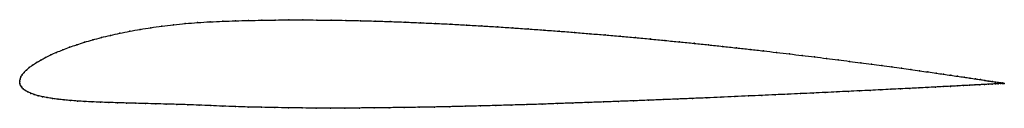
# Model space of a CAD drawing. Units: metres. Extents: x 0 to 1, y -0.03 to 0.06.
import ezdxf

# ---------------------------------------------------------------- set-up
doc = ezdxf.new("R2010")
doc.units = ezdxf.units.M

msp = doc.modelspace()

# ---------------------------------------------------------------- linework, layer by layer
at = {"color": 1}
msp.add_open_spline([(1.0002, -0.0021), (1.0002, -0.0021), (0.9997, -0.002), (0.9981, -0.0018), (0.9964, -0.0015), (0.9942, -0.0011), (0.9915, -0.0007), (0.9883, -0.0002), (0.9847, 0.0003), (0.9805, 0.001), (0.9759, 0.0017), (0.9709, 0.0024), (0.9653, 0.0033), (0.9594, 0.0042), (0.9529, 0.0051), (0.946, 0.0061), (0.9387, 0.0072), (0.931, 0.0083), (0.9228, 0.0095), (0.9142, 0.0107), (0.9052, 0.012), (0.8958, 0.0133), (0.886, 0.0146), (0.8758, 0.016), (0.8653, 0.0174), (0.8544, 0.0188), (0.8431, 0.0203), (0.8315, 0.0218), (0.8196, 0.0233), (0.8074, 0.0248), (0.7949, 0.0263), (0.782, 0.0278), (0.7689, 0.0294), (0.7555, 0.0309), (0.7419, 0.0325), (0.728, 0.034), (0.7139, 0.0355), (0.6996, 0.0371), (0.6851, 0.0386), (0.6704, 0.04), (0.6556, 0.0415), (0.6406, 0.043), (0.6254, 0.0444), (0.6101, 0.0458), (0.5947, 0.0471), (0.5792, 0.0484), (0.5637, 0.0497), (0.548, 0.0509), (0.5324, 0.0521), (0.5166, 0.0532), (0.5009, 0.0543), (0.4852, 0.0554), (0.4695, 0.0563), (0.4538, 0.0572), (0.4381, 0.0581), (0.4225, 0.0588), (0.407, 0.0595), (0.3916, 0.0602), (0.3763, 0.0607), (0.3611, 0.0612), (0.346, 0.0616), (0.3311, 0.0619), (0.3164, 0.0622), (0.3018, 0.0623), (0.2875, 0.0624), (0.2733, 0.0624), (0.2594, 0.0623), (0.2457, 0.0621), (0.2323, 0.0618), (0.2191, 0.0615), (0.2063, 0.061), (0.1934, 0.0605), (0.1806, 0.0597), (0.1682, 0.0587), (0.1561, 0.0575), (0.1444, 0.0561), (0.1331, 0.0545), (0.1222, 0.0528), (0.1117, 0.0509), (0.1016, 0.0489), (0.092, 0.0467), (0.0828, 0.0445), (0.074, 0.0421), (0.0658, 0.0397), (0.0579, 0.0372), (0.0506, 0.0346), (0.0437, 0.0321), (0.0374, 0.0295), (0.0315, 0.0268), (0.0261, 0.0242), (0.0212, 0.0216), (0.0168, 0.019), (0.0129, 0.0165), (0.0095, 0.0139), (0.0067, 0.0115), (0.0043, 0.009), (0.0024, 0.0067), (0.0011, 0.0043), (0.0003, 0.0024), (-0.0001, -0.0008), (0, 0.0008), (0.0001, -0.0023), (0.0007, -0.0041), (0.0019, -0.006), (0.0035, -0.0077), (0.0056, -0.0093), (0.0082, -0.0108), (0.0112, -0.0122), (0.0147, -0.0135), (0.0187, -0.0146), (0.0231, -0.0157), (0.0279, -0.0166), (0.0332, -0.0175), (0.0389, -0.0182), (0.0451, -0.0189), (0.0516, -0.0195), (0.0586, -0.02), (0.0659, -0.0205), (0.0737, -0.0209), (0.0818, -0.0212), (0.0903, -0.0215), (0.0992, -0.0218), (0.1084, -0.0221), (0.118, -0.0223), (0.1279, -0.0226), (0.1381, -0.0229), (0.1487, -0.0231), (0.1596, -0.0234), (0.1707, -0.0238), (0.1822, -0.0242), (0.1939, -0.0247), (0.2061, -0.0252), (0.219, -0.0257), (0.2321, -0.0261), (0.2455, -0.0264), (0.2591, -0.0267), (0.2729, -0.0269), (0.287, -0.0271), (0.3013, -0.0272), (0.3157, -0.0272), (0.3304, -0.0272), (0.3452, -0.0271), (0.3602, -0.027), (0.3753, -0.0268), (0.3905, -0.0266), (0.4059, -0.0264), (0.4213, -0.0261), (0.4369, -0.0258), (0.4524, -0.0254), (0.4681, -0.025), (0.4837, -0.0246), (0.4994, -0.0241), (0.5151, -0.0237), (0.5308, -0.0232), (0.5464, -0.0226), (0.562, -0.0221), (0.5776, -0.0215), (0.593, -0.021), (0.6084, -0.0204), (0.6237, -0.0198), (0.6388, -0.0192), (0.6538, -0.0186), (0.6687, -0.018), (0.6834, -0.0174), (0.6979, -0.0168), (0.7122, -0.0162), (0.7264, -0.0155), (0.7403, -0.0149), (0.7539, -0.0143), (0.7673, -0.0137), (0.7805, -0.0131), (0.7934, -0.0125), (0.8059, -0.0119), (0.8182, -0.0114), (0.8302, -0.0108), (0.8418, -0.0102), (0.8532, -0.0097), (0.8641, -0.0092), (0.8747, -0.0086), (0.885, -0.0081), (0.8948, -0.0076), (0.9043, -0.0072), (0.9133, -0.0067), (0.922, -0.0063), (0.9302, -0.0058), (0.9381, -0.0054), (0.9454, -0.0051), (0.9524, -0.0047), (0.9589, -0.0043), (0.9649, -0.004), (0.9705, -0.0037), (0.9756, -0.0034), (0.9802, -0.0032), (0.9844, -0.003), (0.9881, -0.0028), (0.9913, -0.0026), (0.994, -0.0024), (0.9962, -0.0023), (0.998, -0.0022), (0.9996, -0.0021), (1.0001, -0.0021), (1.0002, -0.0021)], degree=3, knots=[0, 0, 0, 0, 0.00995, 0.014925, 0.0199, 0.024876, 0.029851, 0.034826, 0.039801, 0.044776, 0.049751, 0.054726, 0.059701, 0.064677, 0.069652, 0.074627, 0.079602, 0.084577, 0.089552, 0.094527, 0.099502, 0.104478, 0.109453, 0.114428, 0.119403, 0.124378, 0.129353, 0.134328, 0.139303, 0.144279, 0.149254, 0.154229, 0.159204, 0.164179, 0.169154, 0.174129, 0.179104, 0.18408, 0.189055, 0.19403, 0.199005, 0.20398, 0.208955, 0.21393, 0.218905, 0.223881, 0.228856, 0.233831, 0.238806, 0.243781, 0.248756, 0.253731, 0.258706, 0.263682, 0.268657, 0.273632, 0.278607, 0.283582, 0.288557, 0.293532, 0.298507, 0.303483, 0.308458, 0.313433, 0.318408, 0.323383, 0.328358, 0.333333, 0.338308, 0.343284, 0.348259, 0.353234, 0.358209, 0.363184, 0.368159, 0.373134, 0.378109, 0.383085, 0.38806, 0.393035, 0.39801, 0.402985, 0.40796, 0.412935, 0.41791, 0.422886, 0.427861, 0.432836, 0.437811, 0.442786, 0.447761, 0.452736, 0.457711, 0.462687, 0.467662, 0.472637, 0.477612, 0.482587, 0.487562, 0.492537, 0.497512, 0.502488, 0.507463, 0.512438, 0.517413, 0.522388, 0.527363, 0.532338, 0.537313, 0.542289, 0.547264, 0.552239, 0.557214, 0.562189, 0.567164, 0.572139, 0.577114, 0.58209, 0.587065, 0.59204, 0.597015, 0.60199, 0.606965, 0.61194, 0.616915, 0.621891, 0.626866, 0.631841, 0.636816, 0.641791, 0.646766, 0.651741, 0.656716, 0.661692, 0.666667, 0.671642, 0.676617, 0.681592, 0.686567, 0.691542, 0.696517, 0.701493, 0.706468, 0.711443, 0.716418, 0.721393, 0.726368, 0.731343, 0.736318, 0.741294, 0.746269, 0.751244, 0.756219, 0.761194, 0.766169, 0.771144, 0.776119, 0.781095, 0.78607, 0.791045, 0.79602, 0.800995, 0.80597, 0.810945, 0.81592, 0.820896, 0.825871, 0.830846, 0.835821, 0.840796, 0.845771, 0.850746, 0.855721, 0.860697, 0.865672, 0.870647, 0.875622, 0.880597, 0.885572, 0.890547, 0.895522, 0.900498, 0.905473, 0.910448, 0.915423, 0.920398, 0.925373, 0.930348, 0.935323, 0.940299, 0.945274, 0.950249, 0.955224, 0.960199, 0.965174, 0.970149, 0.975124, 0.9801, 0.985075, 0.99005, 1, 1, 1, 1], dxfattribs=at)
for p in [(0.1934, 0.0604), (0.2063, 0.061), (0.2192, 0.0614), (0.2323, 0.0618), (0.2458, 0.0621), (0.2595, 0.0623), (0.2734, 0.0624), (0.2875, 0.0624), (0.3019, 0.0623), (0.3164, 0.0622), (0.3312, 0.0619), (0.3461, 0.0616), (0.3611, 0.0612), (0.3763, 0.0607), (0.3916, 0.0602), (0.1118, 0.0509), (0.1223, 0.0528), (0.1332, 0.0545), (0.1445, 0.0561), (0.1562, 0.0575), (0.1682, 0.0587), (0.1807, 0.0597), (0.407, 0.0595), (0.4225, 0.0588), (0.4381, 0.0581), (0.4538, 0.0572), (0.4695, 0.0563), (0.4852, 0.0553), (0.5009, 0.0543), (0.5166, 0.0532), (0.5323, 0.0521), (0.548, 0.0509), (0.0741, 0.0421), (0.0829, 0.0445), (0.0921, 0.0467), (0.1017, 0.0489), (0.5637, 0.0497), (0.5792, 0.0484), (0.5947, 0.0471), (0.6101, 0.0458), (0.6254, 0.0444), (0.6405, 0.043), (0.6555, 0.0415), (0.6704, 0.04), (0.0438, 0.0321), (0.0507, 0.0346), (0.058, 0.0372), (0.0658, 0.0397), (0.6851, 0.0386), (0.6996, 0.037), (0.7139, 0.0355), (0.728, 0.034), (0.7419, 0.0325), (0.7555, 0.0309), (0.0213, 0.0216), (0.0262, 0.0242), (0.0316, 0.0268), (0.0374, 0.0294), (0.7689, 0.0294), (0.782, 0.0278), (0.7948, 0.0263), (0.8073, 0.0248), (0.8196, 0.0233), (0.8315, 0.0218), (0.8431, 0.0203), (0.0068, 0.0115), (0.0096, 0.0139), (0.013, 0.0165), (0.0169, 0.019), (0.8543, 0.0188), (0.8652, 0.0174), (0.8758, 0.016), (0.8859, 0.0146), (0.8957, 0.0133), (0.9051, 0.012), (0.9141, 0.0107), (0, 0), (0, 0), (0.0003, 0.0022), (0.0012, 0.0044), (0.0025, 0.0067), (0.0044, 0.0091), (0.9227, 0.0095), (0.9309, 0.0083), (0.9386, 0.0072), (0.946, 0.0061), (0.9528, 0.0051), (0.9593, 0.0042), (0.9653, 0.0033), (0.9708, 0.0024), (0.9759, 0.0017), (0.9805, 0.001), (0.9846, 0.0003), (0.0002, -0.0021), (0.0008, -0.0041), (0.002, -0.006), (0.0036, -0.0077), (0.0057, -0.0093), (0.8531, -0.0097), (0.8641, -0.0092), (0.8747, -0.0087), (0.8849, -0.0081), (0.8947, -0.0077), (0.9042, -0.0072), (0.9133, -0.0067), (0.9219, -0.0063), (0.9302, -0.0058), (0.938, -0.0054), (0.9454, -0.0051), (0.9523, -0.0047), (0.9588, -0.0043), (0.9648, -0.004), (0.9704, -0.0037), (0.9755, -0.0034), (0.9802, -0.0032), (0.9843, -0.003), (0.988, -0.0028), (0.9882, -0.0002), (0.9912, -0.0026), (0.9914, -0.0007), (0.9939, -0.0024), (0.9941, -0.0011), (0.9962, -0.0023), (0.9963, -0.0015), (0.9979, -0.0022), (0.998, -0.0017), (0.9991, -0.0021), (0.9992, -0.0019), (0.9999, -0.0021), (1, -0.0021), (1.0002, -0.0021), (1.0002, -0.0021), (0.0082, -0.0108), (0.0113, -0.0122), (0.0148, -0.0135), (0.0187, -0.0146), (0.0231, -0.0157), (0.028, -0.0166), (0.0333, -0.0174), (0.039, -0.0182), (0.0451, -0.0189), (0.0517, -0.0195), (0.0586, -0.02), (0.6236, -0.0198), (0.6388, -0.0192), (0.6538, -0.0186), (0.6687, -0.018), (0.6834, -0.0174), (0.6979, -0.0168), (0.7122, -0.0162), (0.7263, -0.0155), (0.7402, -0.0149), (0.7539, -0.0143), (0.7673, -0.0137), (0.7804, -0.0131), (0.7933, -0.0125), (0.8059, -0.0119), (0.8182, -0.0114), (0.8301, -0.0108), (0.8418, -0.0102), (0.066, -0.0204), (0.0737, -0.0208), (0.0819, -0.0212), (0.0904, -0.0215), (0.0992, -0.0218), (0.1085, -0.0221), (0.118, -0.0223), (0.1279, -0.0226), (0.1382, -0.0229), (0.1487, -0.0231), (0.1596, -0.0235), (0.1708, -0.0238), (0.1822, -0.0242), (0.194, -0.0247), (0.2063, -0.0252), (0.2191, -0.0257), (0.2322, -0.0261), (0.2455, -0.0264), (0.2591, -0.0267), (0.273, -0.0269), (0.287, -0.027), (0.3013, -0.0271), (0.3158, -0.0272), (0.3304, -0.0272), (0.3452, -0.0271), (0.3602, -0.027), (0.3753, -0.0268), (0.3906, -0.0266), (0.4059, -0.0264), (0.4214, -0.0261), (0.4369, -0.0258), (0.4524, -0.0254), (0.4681, -0.025), (0.4837, -0.0246), (0.4994, -0.0241), (0.5151, -0.0237), (0.5308, -0.0232), (0.5464, -0.0226), (0.562, -0.0221), (0.5775, -0.0215), (0.593, -0.021), (0.6084, -0.0204)]:
    msp.add_point(p)

doc.saveas('drawing.dxf')
